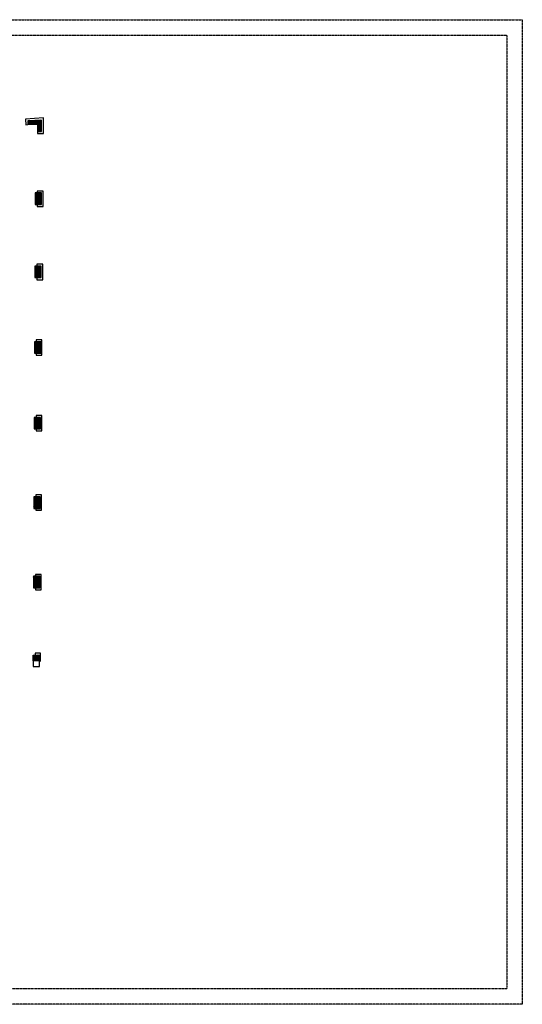
# Model space of a CAD drawing. Units: inches. Extents: x -5191 to 17499, y -2768 to 8512.
# Drawn here: x 11892 to 13460, y 1766 to 4838 of the extents above; entities that cross this region are included whole.
import ezdxf

# ---------------------------------------------------------------- set-up
doc = ezdxf.new("R2010")
doc.units = ezdxf.units.IN
doc.header["$MEASUREMENT"] = 0
doc.linetypes.add('DASHED2', pattern=[0.375, 0.25, -0.125])
for name, color, linetype in [('A_ANNO_SHEETSIZE', 9, 'DASHED2'), ('A_WALL_EXIST', 255, 'CONTINUOUS'), ('S_COLUMN', 3, 'CONTINUOUS'), ('S_COLUMN_HATCH', 10, 'CONTINUOUS')]:
    doc.layers.add(name, color=color, linetype=linetype)

msp = doc.modelspace()

# ---------------------------------------------------------------- linework, layer by layer
at = {"layer": 'A_ANNO_SHEETSIZE'}
for points in [[(8852.122, 1765.872), (8852.122, 4837.872), (13460.122, 4837.872), (13460.122, 1765.872), (8852.122, 1765.872)], [(8996.122, 1813.872), (8996.122, 4789.872), (13412.122, 4789.872), (13412.122, 1813.872), (8996.122, 1813.872)]]:
    msp.add_lwpolyline(points, dxfattribs=at)
at = {"layer": 'A_WALL_EXIST', "color": 7}
msp.add_line((11911.1634, 4510.0496), (11917.154, 4510.3846), dxfattribs=at)
for points in [[(11966.0523, 4531.1936), (11910.1434, 4528.0208), (11911.1634, 4510.0496)], [(11948.0523, 4489.1496), (11948.0523, 4483.1496), (11966.0523, 4483.1496), (11966.0523, 4531.1936)], [(11946.8347, 4261.1496), (11946.8347, 4255.1496), (11964.8347, 4255.1496), (11964.8347, 4303.1496), (11946.8347, 4303.1496), (11946.8347, 4297.1496)], [(11945.7576, 4032.6628), (11945.7576, 4026.6628), (11963.7576, 4026.6628), (11963.7576, 4074.6628), (11945.7576, 4074.6628), (11945.7576, 4068.6628)], [(11943.5275, 3797.2208), (11943.5275, 3791.2208), (11961.5275, 3791.2208), (11961.5275, 3839.2208), (11943.5275, 3839.2208), (11943.5275, 3833.2208)], [(11943.5275, 3561.1048), (11943.5275, 3555.1048), (11961.5275, 3555.1048), (11961.5275, 3603.1048), (11943.5275, 3603.1048), (11943.5275, 3597.1048)], [(11942.3561, 3313.1628), (11942.3561, 3307.1628), (11960.3561, 3307.1628), (11960.3561, 3355.1628), (11942.3561, 3355.1628), (11942.3561, 3349.1628)], [(11941.1844, 3065.1628), (11941.1844, 3059.1628), (11959.1844, 3059.1628), (11959.1844, 3107.1628), (11941.1844, 3107.1628), (11941.1844, 3101.1628)], [(11956.5243, 2835.5378), (11956.5243, 2861.6108), (11940.0243, 2861.6108), (11940.0243, 2855.6108)]]:
    msp.add_lwpolyline(points, dxfattribs=at)
at = {"layer": 'S_COLUMN'}
msp.add_line((11959.9416, 4489.492), (11959.9416, 4524.826), dxfattribs=at)
for points in [[(11959.9416, 4524.826), (11917.2398, 4522.4026), (11917.9196, 4510.422), (11947.9416, 4512.1256)], [(11947.9416, 4512.1256), (11947.9416, 4489.492), (11959.9416, 4489.492)], [(11960.3347, 4261.1733), (11960.3347, 4297.1732), (11940.8347, 4297.1732), (11940.8347, 4261.1733), (11960.3347, 4261.1733)], [(11959.2576, 4033.1733), (11959.2576, 4069.1733), (11939.7576, 4069.1733), (11939.7576, 4033.1733), (11959.2576, 4033.1733)], [(11958.143, 3797.2313), (11958.143, 3833.2313), (11938.643, 3833.2313), (11938.643, 3797.2313), (11958.143, 3797.2313)], [(11957.0275, 3561.1153), (11957.0275, 3597.1153), (11937.5275, 3597.1153), (11937.5275, 3561.1153), (11957.0275, 3561.1153)], [(11955.8561, 3313.1733), (11955.8561, 3349.1733), (11936.3561, 3349.1733), (11936.3561, 3313.1733), (11955.8561, 3313.1733)], [(11954.6844, 3065.1628), (11954.6844, 3101.1628), (11935.1844, 3101.1628), (11935.1844, 3065.1628), (11954.6844, 3065.1628)], [(11934.0243, 2837.6003), (11934.0243, 2855.6003), (11953.5243, 2855.6003), (11953.5243, 2837.6003), (11934.0243, 2837.6003)], [(11934.0243, 2837.6003), (11934.0243, 2819.6003), (11953.5243, 2819.6003), (11953.5243, 2837.6003), (11934.0243, 2837.6003)]]:
    msp.add_lwpolyline(points, dxfattribs=at)
at = {"layer": 'S_COLUMN_HATCH'}
for points in [[(11917.3142, 4521.0901), (11918.7103, 4522.486)], [(11926.5235, 4510.9102), (11917.3726, 4520.0611)], [(11917.4661, 4518.4136), (11921.7087, 4522.6562)], [(11923.847, 4510.7584), (11917.5428, 4517.0625)], [(11917.618, 4515.737), (11924.7075, 4522.8265)], [(11917.7699, 4513.0604), (11927.706, 4522.9966)], [(11929.2, 4511.0621), (11917.8263, 4522.436)], [(11917.9623, 4510.4244), (11930.7046, 4523.1669)], [(11931.8766, 4511.214), (11920.5029, 4522.5877)], [(11920.9609, 4510.5946), (11933.7033, 4523.337)], [(11934.5531, 4511.3659), (11923.1792, 4522.7398)], [(11923.9595, 4510.7647), (11936.7019, 4523.5071)], [(11937.2298, 4511.5177), (11925.8559, 4522.8916)], [(11926.9581, 4510.935), (11939.7005, 4523.6774)], [(11939.9062, 4511.6696), (11928.5324, 4523.0435)], [(11929.9566, 4511.1051), (11942.6991, 4523.8475)], [(11942.5827, 4511.8216), (11931.209, 4523.1954)], [(11932.9553, 4511.2752), (11945.6976, 4524.0176)], [(11945.2594, 4511.9734), (11933.8854, 4523.3474)], [(11935.9538, 4511.4454), (11948.6963, 4524.1879)], [(11947.9359, 4512.1253), (11936.562, 4523.4991)], [(11938.9524, 4511.6155), (11951.6949, 4524.358)], [(11959.9417, 4502.9479), (11939.2385, 4523.6511)], [(11959.9417, 4505.7764), (11941.9151, 4523.803)], [(11941.951, 4511.7856), (11954.6935, 4524.5281)], [(11959.9416, 4508.6049), (11944.5915, 4523.9549)], [(11944.9495, 4511.9559), (11957.6921, 4524.6984)], [(11959.9416, 4511.4333), (11947.268, 4524.1069)], [(11947.9415, 4512.1194), (11959.9416, 4524.1195)], [(11947.9415, 4509.291), (11959.9416, 4521.291)], [(11947.9415, 4506.4626), (11959.9416, 4518.4626)], [(11959.9416, 4514.2618), (11949.9446, 4524.2588)], [(11959.9416, 4517.0901), (11952.6211, 4524.4106)], [(11959.9416, 4519.9185), (11955.2976, 4524.5625)], [(11959.9416, 4522.747), (11957.9741, 4524.7144)], [(11921.1704, 4510.6065), (11917.7129, 4514.064)], [(11918.4939, 4510.4546), (11917.8831, 4511.0654)], [(11947.9415, 4503.6341), (11959.9416, 4515.6342)], [(11947.9415, 4500.8057), (11959.9416, 4512.8057)], [(11959.9417, 4500.1195), (11947.9415, 4512.1196)], [(11947.9415, 4497.9772), (11959.9416, 4509.9774)], [(11959.9417, 4497.291), (11947.9415, 4509.2911)], [(11947.9415, 4495.1489), (11959.9417, 4507.149)], [(11959.9417, 4494.4626), (11947.9415, 4506.4628)], [(11947.9415, 4492.3205), (11959.9417, 4504.3206)], [(11959.9417, 4491.6343), (11947.9415, 4503.6344)], [(11947.9415, 4489.492), (11959.9417, 4501.4921)], [(11959.2555, 4489.492), (11947.9415, 4500.8059)], [(11956.427, 4489.492), (11947.9415, 4497.9775)], [(11953.5986, 4489.492), (11947.9415, 4495.149)], [(11950.7701, 4489.492), (11947.9415, 4492.3206)], [(11947.9417, 4489.492), (11947.9415, 4489.4922)], [(11950.77, 4489.492), (11959.9417, 4498.6638)], [(11953.5984, 4489.492), (11959.9417, 4495.8353)], [(11956.4269, 4489.492), (11959.9417, 4493.0069)], [(11959.2553, 4489.492), (11959.9417, 4490.1785)], [(11940.8347, 4277.8154), (11960.1926, 4297.1732)], [(11940.8347, 4280.6439), (11957.3641, 4297.1732)], [(11940.8347, 4283.4724), (11954.5357, 4297.1732)], [(11940.8347, 4286.3007), (11951.7074, 4297.1732)], [(11940.8347, 4289.1292), (11948.8787, 4297.1732)], [(11940.8347, 4291.9576), (11946.0504, 4297.1732)], [(11940.8347, 4294.786), (11943.222, 4297.1732)], [(11960.3347, 4275.3154), (11940.8347, 4294.8154)], [(11940.8347, 4274.987), (11960.3347, 4294.487)], [(11960.3347, 4272.487), (11940.8347, 4291.9869)], [(11940.8347, 4272.1585), (11960.3347, 4291.6586)], [(11960.3347, 4269.6585), (11940.8347, 4289.1585)], [(11940.8347, 4269.3301), (11960.3347, 4288.8301)], [(11960.3347, 4266.8301), (11940.8347, 4286.3301)], [(11940.8347, 4266.5018), (11960.3347, 4286.0018)], [(11960.3347, 4264.0018), (11940.8347, 4283.5016)], [(11940.8347, 4263.6733), (11960.3347, 4283.1733)], [(11960.3347, 4261.1733), (11940.8347, 4280.6733)], [(11957.5063, 4261.1733), (11940.8347, 4277.8448)], [(11954.6779, 4261.1733), (11940.8347, 4275.0165)], [(11951.8495, 4261.1733), (11940.8347, 4272.188)], [(11941.1631, 4261.1733), (11960.3347, 4280.3449)], [(11960.3347, 4278.1439), (11941.3054, 4297.1732)], [(11943.9915, 4261.1733), (11960.3347, 4277.5165)], [(11960.3347, 4280.9723), (11944.1338, 4297.1732)], [(11946.82, 4261.1733), (11960.3347, 4274.688)], [(11960.3347, 4283.8006), (11946.9623, 4297.1732)], [(11949.6484, 4261.1733), (11960.3347, 4271.8596)], [(11960.3347, 4286.6291), (11949.7905, 4297.1732)], [(11960.3347, 4289.4575), (11952.619, 4297.1732)], [(11960.3347, 4292.286), (11955.4474, 4297.1732)], [(11960.3347, 4295.1144), (11958.2758, 4297.1732)], [(11949.021, 4261.1733), (11940.8347, 4269.3596)], [(11946.1926, 4261.1733), (11940.8347, 4266.5311)], [(11943.3641, 4261.1733), (11940.8347, 4263.7028)], [(11952.4769, 4261.1733), (11960.3347, 4269.0311)], [(11955.3052, 4261.1733), (11960.3347, 4266.2028)], [(11958.1336, 4261.1733), (11960.3347, 4263.3743)], [(11939.7576, 4049.8154), (11959.1155, 4069.1733)], [(11939.7576, 4052.6439), (11956.287, 4069.1733)], [(11939.7576, 4055.4724), (11953.4586, 4069.1733)], [(11939.7576, 4058.3008), (11950.6303, 4069.1733)], [(11939.7576, 4061.1293), (11947.8016, 4069.1733)], [(11939.7576, 4063.9576), (11944.9732, 4069.1733)], [(11939.7576, 4066.786), (11942.1449, 4069.1733)], [(11959.2576, 4047.3154), (11939.7576, 4066.8154)], [(11939.7576, 4046.987), (11959.2576, 4066.487)], [(11959.2576, 4044.487), (11939.7576, 4063.9869)], [(11939.7576, 4044.1585), (11959.2576, 4063.6586)], [(11959.2576, 4041.6585), (11939.7576, 4061.1585)], [(11939.7576, 4041.3301), (11959.2576, 4060.8301)], [(11959.2576, 4038.8301), (11939.7576, 4058.3301)], [(11939.7576, 4038.5018), (11959.2576, 4058.0018)], [(11959.2576, 4036.0018), (11939.7576, 4055.5016)], [(11939.7576, 4035.6733), (11959.2576, 4055.1733)], [(11959.2576, 4050.1439), (11940.2283, 4069.1733)], [(11959.2576, 4052.9723), (11943.0566, 4069.1733)], [(11959.2576, 4055.8006), (11945.8851, 4069.1733)], [(11959.2576, 4058.6291), (11948.7134, 4069.1733)], [(11959.2576, 4061.4575), (11951.5419, 4069.1733)], [(11959.2576, 4064.286), (11954.3702, 4069.1733)], [(11959.2576, 4067.1144), (11957.1986, 4069.1733)], [(11959.2576, 4033.1733), (11939.7576, 4052.6733)], [(11956.4291, 4033.1733), (11939.7576, 4049.8448)], [(11953.6007, 4033.1733), (11939.7576, 4047.0165)], [(11950.7724, 4033.1733), (11939.7576, 4044.188)], [(11947.9439, 4033.1733), (11939.7576, 4041.3596)], [(11945.1155, 4033.1733), (11939.7576, 4038.5311)], [(11942.287, 4033.1733), (11939.7576, 4035.7028)], [(11940.086, 4033.1733), (11959.2576, 4052.3449)], [(11942.9144, 4033.1733), (11959.2576, 4049.5165)], [(11945.7429, 4033.1733), (11959.2576, 4046.688)], [(11948.5713, 4033.1733), (11959.2576, 4043.8596)], [(11951.3998, 4033.1733), (11959.2576, 4041.0311)], [(11954.2281, 4033.1733), (11959.2576, 4038.2028)], [(11957.0565, 4033.1733), (11959.2576, 4035.3743)], [(11938.643, 3813.8734), (11958.0009, 3833.2313)], [(11938.643, 3816.7019), (11955.1724, 3833.2313)], [(11938.643, 3819.5304), (11952.344, 3833.2313)], [(11938.643, 3822.3588), (11949.5156, 3833.2313)], [(11938.643, 3825.1873), (11946.687, 3833.2313)], [(11938.643, 3828.0156), (11943.8586, 3833.2313)], [(11938.643, 3830.844), (11941.0302, 3833.2313)], [(11958.143, 3811.3734), (11938.643, 3830.8734)], [(11938.643, 3811.045), (11958.143, 3830.545)], [(11958.143, 3808.545), (11938.643, 3828.0449)], [(11938.643, 3808.2165), (11958.143, 3827.7166)], [(11958.143, 3805.7165), (11938.643, 3825.2165)], [(11938.643, 3805.3881), (11958.143, 3824.8881)], [(11958.143, 3802.8881), (11938.643, 3822.3881)], [(11938.643, 3802.5598), (11958.143, 3822.0598)], [(11958.143, 3800.0598), (11938.643, 3819.5596)], [(11938.643, 3799.7313), (11958.143, 3819.2313)], [(11958.143, 3797.2313), (11938.643, 3816.7313)], [(11955.3145, 3797.2313), (11938.643, 3813.9028)], [(11952.4861, 3797.2313), (11938.643, 3811.0745)], [(11938.9714, 3797.2313), (11958.143, 3816.4029)], [(11958.143, 3814.2019), (11939.1136, 3833.2313)], [(11941.7998, 3797.2313), (11958.143, 3813.5745)], [(11958.143, 3817.0303), (11941.942, 3833.2313)], [(11944.6282, 3797.2313), (11958.143, 3810.746)], [(11958.143, 3819.8586), (11944.7705, 3833.2313)], [(11958.143, 3822.6871), (11947.5987, 3833.2313)], [(11958.143, 3825.5155), (11950.4273, 3833.2313)], [(11958.143, 3828.344), (11953.2556, 3833.2313)], [(11958.143, 3831.1724), (11956.084, 3833.2313)], [(11949.6578, 3797.2313), (11938.643, 3808.246)], [(11946.8293, 3797.2313), (11938.643, 3805.4176)], [(11944.0009, 3797.2313), (11938.643, 3802.5891)], [(11941.1724, 3797.2313), (11938.643, 3799.7608)], [(11947.4566, 3797.2313), (11958.143, 3807.9176)], [(11950.2851, 3797.2313), (11958.143, 3805.0891)], [(11953.1135, 3797.2313), (11958.143, 3802.2608)], [(11955.9419, 3797.2313), (11958.143, 3799.4323)], [(11937.5275, 3577.7574), (11956.8854, 3597.1153)], [(11937.5275, 3580.5859), (11954.0569, 3597.1153)], [(11937.5275, 3583.4144), (11951.2285, 3597.1153)], [(11937.5275, 3586.2428), (11948.4001, 3597.1153)], [(11937.5275, 3589.0713), (11945.5715, 3597.1153)], [(11937.5275, 3591.8996), (11942.7431, 3597.1153)], [(11937.5275, 3594.728), (11939.9147, 3597.1153)], [(11957.0275, 3575.2574), (11937.5275, 3594.7574)], [(11937.5275, 3574.929), (11957.0275, 3594.429)], [(11957.0275, 3578.0859), (11937.9981, 3597.1153)], [(11957.0275, 3580.9143), (11940.8265, 3597.1153)], [(11957.0275, 3583.7426), (11943.655, 3597.1153)], [(11957.0275, 3586.5711), (11946.4832, 3597.1153)], [(11957.0275, 3589.3995), (11949.3118, 3597.1153)], [(11957.0275, 3592.228), (11952.1401, 3597.1153)], [(11957.0275, 3595.0564), (11954.9685, 3597.1153)], [(11957.0275, 3572.429), (11937.5275, 3591.9289)], [(11937.5275, 3572.1005), (11957.0275, 3591.6006)], [(11957.0275, 3569.6005), (11937.5275, 3589.1005)], [(11937.5275, 3569.2721), (11957.0275, 3588.7721)], [(11957.0275, 3566.7721), (11937.5275, 3586.2721)], [(11937.5275, 3566.4438), (11957.0275, 3585.9438)], [(11957.0275, 3563.9438), (11937.5275, 3583.4436)], [(11937.5275, 3563.6153), (11957.0275, 3583.1153)], [(11957.0275, 3561.1153), (11937.5275, 3580.6153)], [(11954.199, 3561.1153), (11937.5275, 3577.7868)], [(11951.3706, 3561.1153), (11937.5275, 3574.9585)], [(11948.5423, 3561.1153), (11937.5275, 3572.13)], [(11945.7138, 3561.1153), (11937.5275, 3569.3016)], [(11942.8854, 3561.1153), (11937.5275, 3566.4731)], [(11940.0569, 3561.1153), (11937.5275, 3563.6448)], [(11937.8559, 3561.1153), (11957.0275, 3580.2869)], [(11940.6843, 3561.1153), (11957.0275, 3577.4585)], [(11943.5127, 3561.1153), (11957.0275, 3574.63)], [(11946.3411, 3561.1153), (11957.0275, 3571.8016)], [(11949.1696, 3561.1153), (11957.0275, 3568.9731)], [(11951.998, 3561.1153), (11957.0275, 3566.1448)], [(11954.8264, 3561.1153), (11957.0275, 3563.3163)], [(11936.3561, 3329.8154), (11955.714, 3349.1733)], [(11936.3561, 3332.6439), (11952.8855, 3349.1733)], [(11936.3561, 3335.4724), (11950.0571, 3349.1733)], [(11936.3561, 3338.3008), (11947.2288, 3349.1733)], [(11936.3561, 3341.1293), (11944.4001, 3349.1733)], [(11936.3561, 3343.9576), (11941.5717, 3349.1733)], [(11936.3561, 3346.786), (11938.7434, 3349.1733)], [(11955.8561, 3330.1439), (11936.8268, 3349.1733)], [(11955.8561, 3332.9723), (11939.6551, 3349.1733)], [(11955.8561, 3335.8006), (11942.4836, 3349.1733)], [(11955.8561, 3338.6291), (11945.3119, 3349.1733)], [(11955.8561, 3341.4575), (11948.1404, 3349.1733)], [(11955.8561, 3344.286), (11950.9688, 3349.1733)], [(11955.8561, 3347.1144), (11953.7971, 3349.1733)], [(11955.8561, 3327.3154), (11936.3561, 3346.8154)], [(11936.3561, 3326.987), (11955.8561, 3346.487)], [(11955.8561, 3324.487), (11936.3561, 3343.9869)], [(11936.3561, 3324.1585), (11955.8561, 3343.6586)], [(11955.8561, 3321.6585), (11936.3561, 3341.1585)], [(11936.3561, 3321.3301), (11955.8561, 3340.8301)], [(11955.8561, 3318.8301), (11936.3561, 3338.3301)], [(11936.3561, 3318.5018), (11955.8561, 3338.0018)], [(11955.8561, 3316.0018), (11936.3561, 3335.5016)], [(11936.3561, 3315.6733), (11955.8561, 3335.1733)], [(11955.8561, 3313.1733), (11936.3561, 3332.6733)], [(11953.0276, 3313.1733), (11936.3561, 3329.8448)], [(11950.1992, 3313.1733), (11936.3561, 3327.0165)], [(11947.3709, 3313.1733), (11936.3561, 3324.188)], [(11944.5424, 3313.1733), (11936.3561, 3321.3596)], [(11941.714, 3313.1733), (11936.3561, 3318.5311)], [(11936.6845, 3313.1733), (11955.8561, 3332.3449)], [(11939.5129, 3313.1733), (11955.8561, 3329.5165)], [(11942.3414, 3313.1733), (11955.8561, 3326.688)], [(11945.1697, 3313.1733), (11955.8561, 3323.8596)], [(11947.9983, 3313.1733), (11955.8561, 3321.0311)], [(11950.8266, 3313.1733), (11955.8561, 3318.2028)], [(11938.8855, 3313.1733), (11936.3561, 3315.7028)], [(11953.655, 3313.1733), (11955.8561, 3315.3743)], [(11935.1844, 3081.8049), (11954.5423, 3101.1628)], [(11935.1844, 3084.6334), (11951.7138, 3101.1628)], [(11935.1844, 3087.4619), (11948.8854, 3101.1628)], [(11935.1844, 3090.2903), (11946.057, 3101.1628)], [(11935.1844, 3093.1188), (11943.2284, 3101.1628)], [(11935.1844, 3095.9471), (11940.4, 3101.1628)], [(11935.1844, 3098.7755), (11937.5716, 3101.1628)], [(11954.6844, 3079.3049), (11935.1844, 3098.8049)], [(11935.1844, 3078.9765), (11954.6844, 3098.4765)], [(11954.6844, 3076.4765), (11935.1844, 3095.9764)], [(11935.1844, 3076.148), (11954.6844, 3095.6481)], [(11954.6844, 3073.648), (11935.1844, 3093.148)], [(11935.1844, 3073.3196), (11954.6844, 3092.8196)], [(11954.6844, 3070.8196), (11935.1844, 3090.3196)], [(11935.1844, 3070.4913), (11954.6844, 3089.9913)], [(11954.6844, 3067.9913), (11935.1844, 3087.4911)], [(11935.1844, 3067.6628), (11954.6844, 3087.1628)], [(11954.6844, 3065.1628), (11935.1844, 3084.6628)], [(11951.8559, 3065.1628), (11935.1844, 3081.8343)], [(11949.0275, 3065.1628), (11935.1844, 3079.006)], [(11946.1991, 3065.1628), (11935.1844, 3076.1775)], [(11943.3706, 3065.1628), (11935.1844, 3073.3491)], [(11935.5127, 3065.1628), (11954.6844, 3084.3344)], [(11954.6844, 3082.1334), (11935.655, 3101.1628)], [(11938.3411, 3065.1628), (11954.6844, 3081.506)], [(11954.6844, 3084.9618), (11938.4834, 3101.1628)], [(11941.1696, 3065.1628), (11954.6844, 3078.6775)], [(11954.6844, 3087.7901), (11941.3119, 3101.1628)], [(11943.998, 3065.1628), (11954.6844, 3075.8491)], [(11954.6844, 3090.6186), (11944.1401, 3101.1628)], [(11946.8265, 3065.1628), (11954.6844, 3073.0206)], [(11954.6844, 3093.447), (11946.9686, 3101.1628)], [(11954.6844, 3096.2755), (11949.797, 3101.1628)], [(11954.6844, 3099.1039), (11952.6254, 3101.1628)], [(11940.5423, 3065.1628), (11935.1844, 3070.5206)], [(11937.7138, 3065.1628), (11935.1844, 3067.6923)], [(11949.6549, 3065.1628), (11954.6844, 3070.1923)], [(11952.4832, 3065.1628), (11954.6844, 3067.3638)], [(11934.0243, 2838.6298), (11950.9947, 2855.6003)], [(11934.0243, 2841.4583), (11948.1664, 2855.6003)], [(11934.0243, 2844.2866), (11945.3379, 2855.6003)], [(11934.0243, 2847.115), (11942.5095, 2855.6003)], [(11934.0243, 2849.9434), (11939.681, 2855.6003)], [(11934.0243, 2852.7719), (11936.8526, 2855.6003)], [(11952.0243, 2837.6003), (11934.0243, 2855.6003)], [(11949.1958, 2837.6003), (11934.0243, 2852.7719)], [(11946.3674, 2837.6003), (11934.0243, 2849.9434)], [(11943.539, 2837.6003), (11934.0243, 2847.115)], [(11940.7105, 2837.6003), (11934.0243, 2844.2865)], [(11937.8821, 2837.6003), (11934.0243, 2841.458)], [(11935.0536, 2837.6003), (11934.0243, 2838.6296)], [(11935.8231, 2837.6003), (11953.5243, 2855.3014)], [(11953.5241, 2838.9288), (11936.8526, 2855.6003)], [(11938.6516, 2837.6003), (11953.5243, 2852.4729)], [(11953.5241, 2841.7571), (11939.681, 2855.6003)], [(11941.48, 2837.6003), (11953.5243, 2849.6445)], [(11953.5241, 2844.5856), (11942.5095, 2855.6003)], [(11944.3085, 2837.6003), (11953.5243, 2846.816)], [(11953.5243, 2847.4139), (11945.3379, 2855.6003)], [(11947.1369, 2837.6003), (11953.5241, 2843.9875)], [(11953.5243, 2850.2424), (11948.1664, 2855.6003)], [(11949.9652, 2837.6003), (11953.5241, 2841.1591)], [(11953.5243, 2853.0708), (11950.9947, 2855.6003)], [(11952.7938, 2837.6003), (11953.5241, 2838.3306)]]:
    msp.add_lwpolyline(points, dxfattribs=at)

doc.saveas('drawing.dxf')
